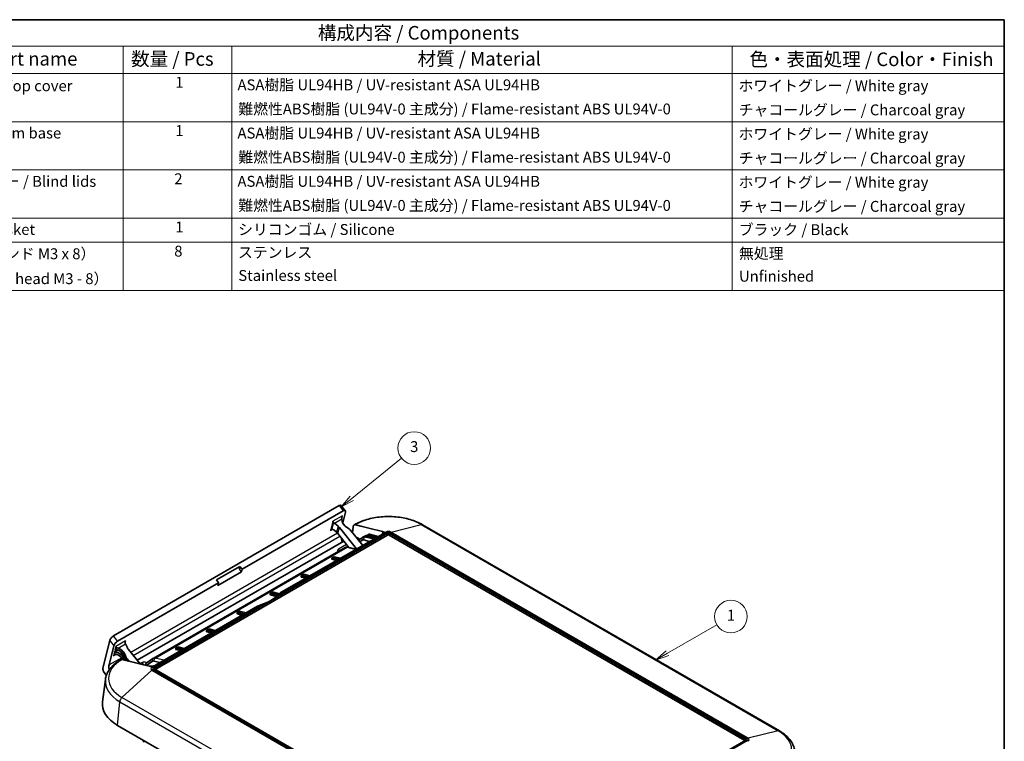
# Model space of a CAD drawing. Units: millimetres. Extents: x 36 to 4563, y 20 to 863.
# Drawn here: x 561 to 1014, y 391 to 722 of the extents above; entities that cross this region are included whole.
import ezdxf

# ---------------------------------------------------------------- set-up
doc = ezdxf.new("R2010")
doc.units = ezdxf.units.MM
doc.header["$LTSCALE"] = 2.5
for name, color, linetype, lineweight in [('Border (ISO)', 7, 'Continuous', 35), ('Symbol (ISO)', 7, 'Continuous', 18), ('Visible (ISO)', 7, 'Continuous', 35), ('Visible Narrow (ISO)', 7, 'Continuous', 25)]:
    doc.layers.add(name, color=color, linetype=linetype, lineweight=lineweight)
doc.layers.add('Symbol (TK)', color=100, linetype='Continuous', lineweight=18, true_color=0x00ff3f)
doc.styles.add('Note Text (TK)', font='MS PGothic.ttf')
doc.styles.add('Note Text (TK2)', font='MS PGothic.ttf')

# ---------------------------------------------------------------- blocks, each defined once
blk = doc.blocks.new('図面枠 tk図枠')
at = {"layer": 'Border (ISO)'}
for p, q in [((14.5, 289), (405.5, 289)), ((405.5, 289), (405.5, 8))]:
    blk.add_line(p, q, dxfattribs=at)
blk = doc.blocks.new('構成内容 _ Components')
at = {"layer": 'Symbol (ISO)'}
for p, q in [((405.5, 289), (191.5, 289)), ((405.5, 289), (405.5, 284.16)), ((405.5, 284.16), (191.5, 284.16)), ((243.5, 284.16), (243.5, 279.12)), ((263.5, 284.16), (263.5, 279.12)), ((355.5, 284.16), (355.5, 279.12)), ((405.5, 284.16), (405.5, 279.12)), ((405.5, 279.12), (191.5, 279.12)), ((243.5, 279.12), (243.5, 239.22)), ((263.5, 279.12), (263.5, 239.22)), ((355.5, 279.12), (355.5, 239.22)), ((405.5, 279.12), (405.5, 239.22)), ((405.5, 270.25), (191.5, 270.25)), ((405.5, 261.39), (191.5, 261.39)), ((405.5, 252.52), (191.5, 252.52)), ((405.5, 248.09), (191.5, 248.09)), ((405.5, 239.22), (191.5, 239.22))]:
    blk.add_line(p, q, dxfattribs=at)
at = {"layer": 'Symbol (ISO)', "color": 7, "attachment_point": 7}
for s, insert, char_height, style in [('構成内容 / Components', (279.31, 284.56), 2.5, 'Note Text (TK)'), ('名称 / Part name', (208.92, 279.79), 2.5, 'Note Text (TK)'), ('数量 / Pcs', (244.97, 279.76), 2.5, 'Note Text (TK)'), ('材質 / Material', (297.62, 279.8), 2.5, 'Note Text (TK)'), ('色・表面処理 / Color・Finish', (358.65, 279.69), 2.5, 'Note Text (TK)'), ('トップカバー / Top cover', (202.91, 275.23), 2, 'Note Text (TK2)'), ('1', (253.1, 275.87), 2, 'Note Text (TK2)'), ('ASA樹脂 UL94HB / UV-resistant ASA UL94HB', (264.54, 275.4), 2, 'Note Text (TK2)'), ('ホワイトグレー / White gray', (356.64, 275.24), 2, 'Note Text (TK2)'), ('難燃性ABS樹脂 (UL94V-0 主成分) / Flame-resistant ABS UL94V-0', (264.69, 270.97), 2, 'Note Text (TK2)'), ('チャコールグレー / Charcoal gray', (356.67, 270.8), 2, 'Note Text (TK2)'), ('ボディー / Bottom base', (202.62, 266.55), 2, 'Note Text (TK2)'), ('1', (253.1, 267), 2, 'Note Text (TK2)'), ('ASA樹脂 UL94HB / UV-resistant ASA UL94HB', (264.54, 266.54), 2, 'Note Text (TK2)'), ('ホワイトグレー / White gray', (356.64, 266.37), 2, 'Note Text (TK2)'), ('難燃性ABS樹脂 (UL94V-0 主成分) / Flame-resistant ABS UL94V-0', (264.69, 262.11), 2, 'Note Text (TK2)'), ('チャコールグレー / Charcoal gray', (356.67, 261.94), 2, 'Note Text (TK2)'), ('2', (252.92, 258.14), 2, 'Note Text (TK2)'), ('ブラインドカバー / Blind lids', (202.67, 257.66), 2, 'Note Text (TK2)'), ('ASA樹脂 UL94HB / UV-resistant ASA UL94HB', (264.54, 257.67), 2, 'Note Text (TK2)'), ('ホワイトグレー / White gray', (356.64, 257.5), 2, 'Note Text (TK2)'), ('難燃性ABS樹脂 (UL94V-0 主成分) / Flame-resistant ABS UL94V-0', (264.69, 253.24), 2, 'Note Text (TK2)'), ('チャコールグレー / Charcoal gray', (356.67, 253.07), 2, 'Note Text (TK2)'), ('ガスケット / Gasket', (202.65, 248.83), 2, 'Note Text (TK2)'), ('1', (253.1, 249.27), 2, 'Note Text (TK2)'), ('シリコンゴム / Silicone', (264.65, 248.82), 2, 'Note Text (TK2)'), ('ブラック / Black', (356.67, 248.79), 2, 'Note Text (TK2)'), ('取付ビス（バインド M3 x 8）', (202.69, 244.36), 2, 'Note Text (TK2)'), ('8', (252.91, 244.84), 2, 'Note Text (TK2)'), ('ステンレス', (264.63, 244.6), 2, 'Note Text (TK2)'), ('無処理', (356.73, 244.42), 2, 'Note Text (TK2)'), ('Screw（Binding head M3 - 8）', (202.69, 239.78), 2, 'Note Text (TK2)'), ('Stainless steel', (264.69, 240.37), 2, 'Note Text (TK2)'), ('Unfinished', (356.73, 240.23), 2, 'Note Text (TK2)')]:
    blk.add_mtext(s, dxfattribs=dict(at, insert=insert, char_height=char_height, style=style))
blk = doc.blocks.new('バルーン1')
at = {"layer": 'Symbol (TK)', "color": 100, "true_color": 0x00ff40}
for p, q in [((343.56, 172.57), (352.64, 177.81)), ((343.31, 173), (341.4, 171.32)), ((343.56, 172.57), (341.4, 171.32)), ((341.4, 171.32), (343.81, 172.13))]:
    blk.add_line(p, q, dxfattribs=at)
at = {"layer": 'Symbol (TK)'}
blk.add_circle((355.24, 179.31), 3, dxfattribs=at)
at = {"layer": 'Symbol (TK)', "color": 7, "insert": (355.24, 179.29), "char_height": 2, "attachment_point": 5, "style": 'Note Text (TK2)'}
blk.add_mtext('1', dxfattribs=at)
blk = doc.blocks.new('バルーン5')
at = {"layer": 'Symbol (TK)', "color": 100, "true_color": 0x00ff40}
for p, q in [((285.57, 201.03), (294.7, 208.4)), ((285.25, 201.41), (283.62, 199.46)), ((285.57, 201.03), (283.62, 199.46)), ((283.62, 199.46), (285.88, 200.64))]:
    blk.add_line(p, q, dxfattribs=at)
at = {"layer": 'Symbol (TK)'}
blk.add_circle((297.03, 210.28), 3, dxfattribs=at)
at = {"layer": 'Symbol (TK)', "color": 7, "insert": (297.03, 210.28), "char_height": 2, "attachment_point": 5, "style": 'Note Text (TK2)'}
blk.add_mtext('3', dxfattribs=at)

msp = doc.modelspace()

# ---------------------------------------------------------------- linework, layer by layer
at = {"layer": 'Visible (ISO)'}
for p, q in [((708.0487, 499.2346), (604.3161, 439.3446)), ((708.9941, 499.2979), (710.8998, 496.9014)), ((663.4966, 470.0157), (709.9544, 496.8381)), ((710.9577, 496.2411), (709.7235, 491.2606)), ((705.8562, 491.1649), (707.5837, 489.7664)), ((716.0577, 479.3455), (708.1809, 489.1677)), ((714.1487, 486.8105), (714.4592, 489.5583)), ((715.1207, 490.452), (714.8801, 490.3131)), ((715.4979, 490.3791), (727.911, 487.3585)), ((910.38, 395.7384), (746.3312, 490.452)), ((623.095, 424.6148), (730.3552, 486.5415)), ((623.4517, 423.9971), (730.3552, 485.7179)), ((727.9214, 486.195), (681.0261, 459.12)), ((706.8811, 487.0133), (705.6273, 488.0418)), ((712.5356, 480.062), (707.4771, 486.4101)), ((708.9799, 484.5242), (709.3836, 482.5016)), ((718.8732, 480.9711), (713.1448, 488.0513)), ((718.7872, 484.6234), (716.9719, 483.3211)), ((718.9246, 484.7121), (720.1234, 485.4042)), ((720.9897, 484.8434), (721.0164, 485.4464)), ((724.2031, 484.0483), (720.9897, 484.8434)), ((721.1316, 485.6219), (721.8793, 486.0536)), ((721.9411, 486.0602), (725.9839, 485.0764)), ((731.0685, 486.5415), (894.9254, 391.9386)), ((731.0685, 485.7179), (894.5688, 391.3209)), ((615.2695, 428.1648), (710.211, 482.9793)), ((622.5459, 429.0679), (710.7576, 479.9969)), ((712.1106, 480.1663), (715.8781, 479.2418)), ((712.3961, 480.2371), (712.225, 480.1383)), ((712.405, 480.2259), (712.2447, 480.1334)), ((718.649, 483.3875), (717.5539, 482.6018)), ((718.7175, 483.4307), (718.7035, 483.4226)), ((722.0438, 482.8016), (719.3118, 483.4832)), ((722.0579, 482.8097), (719.3259, 483.4913)), ((704.8308, 475.2504), (705.7582, 475.7859)), ((708.6531, 475.0705), (705.7606, 475.7862)), ((708.1786, 478.7365), (708.1787, 478.7366)), ((651.7491, 465.1337), (662.3557, 471.2574)), ((662.3557, 471.2574), (663.4966, 470.0157)), ((704.6899, 474.5877), (704.7153, 475.075)), ((706.8788, 474.0461), (704.6899, 474.5877)), ((663.2336, 468.8544), (652.3589, 462.5759)), ((663.4966, 470.0157), (663.2336, 468.8544)), ((690.5474, 466.4229), (690.5758, 466.9675)), ((692.7368, 465.8812), (690.5474, 466.4229)), ((690.6913, 467.1429), (691.6163, 467.6769)), ((694.5789, 466.9448), (691.6186, 467.6772)), ((606.2219, 436.9481), (652.6797, 463.7705)), ((652.6797, 463.7705), (651.7491, 465.1337)), ((652.3589, 462.5759), (652.6797, 463.7705)), ((676.4049, 458.2581), (676.4363, 458.86)), ((679.3266, 457.5352), (676.4049, 458.2581)), ((676.5518, 459.0354), (677.4743, 459.5679)), ((680.6779, 458.7762), (677.4767, 459.5683)), ((670.4961, 453.0405), (623.6009, 425.9655)), ((661.2335, 450.0826), (661.2022, 449.4807)), ((663.3919, 448.9389), (661.2022, 449.4807)), ((662.2715, 450.7906), (661.349, 450.258)), ((662.2739, 450.7909), (665.302, 450.0417)), ((647.0889, 441.8603), (647.0605, 441.3157)), ((649.2499, 440.774), (647.0605, 441.3157)), ((648.1294, 442.5697), (647.2044, 442.0357)), ((648.1317, 442.5701), (651.092, 441.8376)), ((602.6324, 437.1962), (599.5106, 424.5993)), ((602.3666, 426.0371), (604.5382, 434.7997)), ((609.8275, 435.7227), (610.7425, 433.8552)), ((604.8629, 430.66), (605.1955, 432.0023)), ((605.7161, 434.103), (605.4727, 433.121)), ((607.7936, 431.8615), (609.7202, 429.4648)), ((608.1232, 431.9056), (608.1055, 431.8341)), ((616.5795, 426.56), (611.1859, 433.1677)), ((632.9443, 433.638), (632.9189, 433.1507)), ((635.1078, 432.6091), (632.9189, 433.1507)), ((633.9872, 434.3489), (633.0598, 433.8134)), ((633.9896, 434.3492), (636.8821, 433.6335)), ((607.8811, 428.5372), (607.6405, 428.3983)), ((620.7761, 425.5042), (608.4863, 428.596)), ((611.4216, 427.8575), (610.6143, 428.8553)), ((622.2703, 427.7432), (619.5719, 425.8072)), ((622.4085, 428.9792), (619.612, 426.9728)), ((622.3389, 427.7865), (622.3248, 427.7784)), ((625.6651, 427.1573), (622.9331, 427.839)), ((625.6792, 427.1655), (622.9472, 427.8471)), ((600.0489, 422.5727), (601.0677, 421.1262)), ((602.4185, 423.7936), (602.3749, 424.012)), ((786.952, 329.6002), (623.095, 424.203)), ((600.6673, 419.3983), (599.3147, 409.1206)), ((606.2752, 398.2729), (770.324, 303.5593)), ((618.1602, 391.411), (618.0844, 390.5522)), ((894.9254, 391.5268), (787.6653, 329.6002))]:
    msp.add_line(p, q, dxfattribs=at)
for centre, major_axis, ratio, start_param, end_param in [((707.7085, 497.8619), (-1.235, -1.4878), 0.42270449, 3.05342709, 3.9934038), ((709.6142, 495.4654), (1.235, 1.4878), 0.42270449, 5.56420013, 7.13499645), ((706.2594, 491.7024), (-0.7856, 0.6719), 0.64923408, 1.19913431, 1.61230054), ((706.05, 487.9549), (-2.4679, 1.8736), 0.76557277, 4.39606551, 4.67164178), ((713.4162, 492.2534), (3.6633, -2.5316), 0.78755783, 3.63361245, 4.84924787), ((711.0235, 486.8265), (-2.4696, 1.8785), 0.76452053, 4.40227118, 4.91222182), ((715.8627, 488.571), (0.9733, -1.7474), 0.58733688, 2.64353079, 3.82929178), ((705.2201, 487.5085), (-0.7837, 0.6765), 0.64739291, 4.75127986, 5.71576591), ((705.3558, 485.2349), (-2.4587, 1.9007), 0.75348569, 4.39850817, 4.67408444), ((719.3701, 483.8109), (-0.583, 0.8125), 0.81892966, 6.28002124, 6.28318531), ((721.5972, 482.791), (1.46, -2.621), 0.58733688, 2.65448496, 3.15062929), ((721.1577, 485.5236), (-0.0995, -0.1791), 0.56151624, 5.16080338, 5.43910304), ((721.3002, 485.4883), (-0.2789, -0.0395), 0.65076773, 4.75974662, 6.02606334), ((721.9776, 485.8794), (0.0973, -0.1747), 0.58733688, 2.64353079, 3.15062929), ((726.4963, 486.542), (2.0018, 0.3922), 0.39750079, 5.61701247, 6.9944559), ((730.7118, 486.3356), (-0.5044, 0), 0.57739424, 3.92702889, 5.49774907), ((730.7118, 485.5119), (-0.5044, 0), 0.57739424, 3.92702889, 5.49774907), ((719.7122, 481.6956), (-1.013, 1.7245), 0.57229021, 5.77179897, 6.33551232), ((719.7263, 481.7037), (1.013, -1.7245), 0.57229021, 2.63020641, 3.13730482), ((704.8565, 475.1522), (-0.1007, -0.1787), 0.55647077, 5.1541027, 5.44112901), ((704.9995, 475.1168), (-0.2789, -0.0395), 0.65076773, 4.75974662, 6.0173367), ((705.7896, 475.573), (-0.0302, 0.2133), 0.11760358, 6.23582767, 6.83764145), ((663.4966, 470.0157), (-1.0049, 1.3789), 0.59149007, 0.19013104, 2.04795367), ((690.717, 467.0447), (-0.1007, -0.1787), 0.55647077, 5.1541027, 5.44112901), ((690.86, 467.0093), (-0.2789, -0.0395), 0.65076773, 4.75974662, 6.0173367), ((691.6476, 467.464), (-0.0302, 0.2133), 0.11760358, 6.23582767, 6.83764145), ((659.5862, 465.4733), (-24.0567, 0), 0.57735027, 2.11967424, 2.59271474), ((676.5775, 458.9372), (-0.1007, -0.1787), 0.55647077, 5.1541027, 5.44112901), ((676.7205, 458.9018), (-0.2789, -0.0395), 0.65076773, 4.75974662, 6.0173367), ((677.5056, 459.3551), (-0.0302, 0.2133), 0.11760358, 6.23582767, 6.83764145), ((661.3747, 450.1598), (-0.1007, -0.1787), 0.55647077, 5.1541027, 5.44112901), ((661.5177, 450.1245), (0.2789, 0.0395), 0.65076773, 1.61815396, 2.87574404), ((662.3028, 450.5778), (0.0302, -0.2133), 0.11760358, 3.09423502, 3.69604879), ((603.9759, 437.9719), (-1.235, -1.4878), 0.42270449, 3.9934038, 5.56420013), ((647.2301, 441.9375), (-0.1007, -0.1787), 0.55647077, 5.1541027, 5.44112901), ((647.3731, 441.9021), (0.2789, 0.0395), 0.65076773, 1.61815396, 2.87574404), ((648.1607, 442.3569), (0.0302, -0.2133), 0.11760358, 3.09423502, 3.69604879), ((605.8817, 435.5754), (1.235, 1.4878), 0.42270449, 0.85181115, 2.42260747), ((610.125, 436.1992), (-0.2874, 0.9822), 0.44008443, 1.53147515, 1.94464138), ((605.3909, 428.19), (-3.6419, 2.5662), 0.79408602, 3.91136459, 5.26003637), ((605.6876, 429.3875), (-3.6434, 2.5765), 0.78148901, 3.8679887, 5.19765911), ((605.171, 427.303), (3.641, -2.5613), 0.80040207, 1.04057739, 1.78797877), ((605.8811, 430.168), (-3.6633, 2.5316), 0.78755783, 3.86119445, 5.07682987), ((607.8997, 432.0124), (0.15, -0.2598), 0.57736147, 4.97423558, 6.82332068), ((612.7357, 430.08), (-2.4696, 1.8785), 0.76452053, 0.75072789, 1.26067853), ((613.2976, 434.4043), (-2.4707, 1.8711), 0.76522611, 0.98816212, 1.2637384), ((633.0855, 433.7152), (-0.1007, -0.1787), 0.55647077, 5.1541027, 5.44112901), ((633.2285, 433.6798), (0.2789, 0.0395), 0.65076773, 1.61815396, 2.87574404), ((634.0186, 434.136), (0.0302, -0.2133), 0.11760358, 3.09423502, 3.69604879), ((605.7963, 423.0656), (2.5, -4.3301), 0.57735027, 3.6816917, 4.1817839), ((608.8985, 426.8152), (-1.0257, 1.7171), 0.56718765, 5.76765952, 6.27475803), ((612.5287, 429.2447), (-2.4586, 1.9044), 0.75842777, 0.75549162, 1.22776993), ((619.9868, 426.0109), (0.0533, -1.0782), 0.71921599, 3.57604521, 4.78317625), ((622.1903, 426.3209), (1.9913, 0.3917), 0.40156819, 3.84692484, 5.22436827), ((623.3335, 426.0514), (-1.013, 1.7245), 0.57229021, 5.77179897, 6.33551232), ((623.3476, 426.0595), (1.013, -1.7245), 0.57229021, 2.63020641, 3.13730482), ((622.9915, 428.1667), (-0.583, 0.8125), 0.81892966, 6.28002124, 6.28318531), ((600.8825, 423.4107), (1, -1.7321), 0.57735027, 3.6816917, 4.8674527), ((623.4517, 424.4089), (-0.5044, 0), 0.5773063, 5.49782522, 7.06854539), ((623.2457, 408.0708), (-24, 0), 0.57735027, 6.2073512, 7.06858347), ((894.5687, 391.7327), (0.5044, 0), 0.5773063, 5.49782522, 7.06854539)]:
    msp.add_ellipse(centre, major_axis=major_axis, ratio=ratio, start_param=start_param, end_param=end_param, dxfattribs=at)
for points, knots in [([(709.2455, 493.1218), (709.246, 493.1815), (709.2488, 493.2438), (709.2674, 493.4805), (709.2979, 493.6646), (709.3424, 493.8723), (709.35, 493.9062), (709.358, 493.9407)], [0.1981399237, 0.1981399237, 0.1981399237, 0.1981399237, 0.21823694, 0.21823694, 0.2726273883, 0.2726273883, 0.2829322074, 0.2829322074, 0.2829322074, 0.2829322074]), ([(709.358, 493.9407), (709.3597, 493.9721), (709.3628, 494.0029), (709.3958, 494.2358), (709.4931, 494.46), (709.606, 494.6249)], [0.3083765603, 0.3083765603, 0.3083765603, 0.3083765603, 0.3173847599, 0.3173847599, 0.3791306559, 0.3791306559, 0.3791306559, 0.3791306559]), ([(715.1207, 490.452), (716.8073, 491.4257), (718.7227, 492.2252), (722.8461, 493.4382), (725.0539, 493.8511), (729.5715, 494.2642), (731.8805, 494.2642), (736.398, 493.8511), (738.6058, 493.4382), (742.7293, 492.2252), (744.6447, 491.4257), (746.3312, 490.452)], [4.71238898, 4.71238898, 4.71238898, 4.71238898, 5.02654825, 5.02654825, 5.34070751, 5.34070751, 5.65486678, 5.65486678, 5.96902604, 5.96902604, 6.28318531, 6.28318531, 6.28318531, 6.28318531]), ([(705.1085, 492.0283), (705.1637, 491.9604), (705.2638, 491.8502), (705.4125, 491.6736), (705.4624, 491.6127), (705.5312, 491.5218), (705.5496, 491.4967), (705.5677, 491.4712)], [0, 0, 0, 0, 0.061745896, 0.061745896, 0.0868269148, 0.0868269148, 0.0959890336, 0.0959890336, 0.0959890336, 0.0959890336]), ([(704.7946, 488.3517), (704.7698, 488.3496), (704.7443, 488.3457), (704.6476, 488.3235), (704.5748, 488.2929), (704.3514, 488.1676), (704.1839, 488.0063), (704.0713, 487.8427)], [0.2838021345, 0.2838021345, 0.2838021345, 0.2838021345, 0.2928981548, 0.2928981548, 0.3178897376, 0.3178897376, 0.3791650569, 0.3791650569, 0.3791650569, 0.3791650569]), ([(710.7744, 480.0064), (710.9487, 480.1043), (711.1452, 480.1715), (711.5536, 480.2357), (711.7698, 480.2308), (712.0135, 480.1874), (712.0489, 480.1802), (712.0841, 480.1721)], [0.00225594, 0.00225594, 0.00225594, 0.00225594, 0.071783099, 0.071783099, 0.144342889, 0.144342889, 0.156718997, 0.156718997, 0.156718997, 0.156718997]), ([(680.1092, 458.2269), (680.3627, 458.4662), (680.6015, 458.7003), (680.8931, 458.9884), (680.9604, 459.055), (681.0261, 459.12)], [0.538417702, 0.538417702, 0.538417702, 0.538417702, 0.674832233, 0.674832233, 0.716986075, 0.716986075, 0.716986075, 0.716986075]), ([(670.4961, 453.0405), (670.6256, 453.0882), (670.7551, 453.1352), (671.3039, 453.3323), (671.7229, 453.478), (672.1373, 453.6244)], [-0.716986075, -0.716986075, -0.716986075, -0.716986075, -0.674832233, -0.674832233, -0.538417702, -0.538417702, -0.538417702, -0.538417702]), ([(605.4065, 434.4653), (605.4617, 434.3974), (605.5617, 434.2872), (605.6829, 434.1433), (605.6992, 434.1237), (605.7161, 434.103)], [0, 0, 0, 0, 0.061745896, 0.061745896, 0.0707540956, 0.0707540956, 0.0707540956, 0.0707540956]), ([(609.6817, 436.1114), (609.6754, 436.1348), (609.6701, 436.1587), (609.6525, 436.2629), (609.652, 436.3457), (609.6697, 436.531), (609.699, 436.6476), (609.7858, 436.8686), (609.8432, 436.9731), (609.904, 437.0619)], [0.2830508467, 0.2830508467, 0.2830508467, 0.2830508467, 0.2898930588, 0.2898930588, 0.3125633953, 0.3125633953, 0.3458278027, 0.3458278027, 0.3790922102, 0.3790922102, 0.3790922102, 0.3790922102]), ([(604.8629, 430.66), (604.851, 430.6545), (604.8393, 430.6488), (604.7409, 430.598), (604.6507, 430.5334), (604.4854, 430.3789), (604.4102, 430.2891), (604.3494, 430.1996)], [0.3078335943, 0.3078335943, 0.3078335943, 0.3078335943, 0.3122361275, 0.3122361275, 0.3457005922, 0.3457005922, 0.3791650569, 0.3791650569, 0.3791650569, 0.3791650569]), ([(604.8321, 432.1474), (604.8607, 432.1413), (604.8971, 432.13), (604.9814, 432.0983), (605.0293, 432.0778), (605.1119, 432.0407), (605.1505, 432.0229), (605.1923, 432.0038), (605.1939, 432.003), (605.1955, 432.0023)], [0, 0, 0, 0, 0.0187720205, 0.0187720205, 0.0375440411, 0.0375440411, 0.0502775957, 0.0502775957, 0.0507932458, 0.0507932458, 0.0507932458, 0.0507932458]), ([(606.3884, 430.7007), (606.2844, 430.7494), (606.174, 430.785), (605.8898, 430.8468), (605.6929, 430.857), (605.3075, 430.8181), (605.1187, 430.7695), (604.9252, 430.6893), (604.8939, 430.6752), (604.8629, 430.66)], [0.130791621, 0.130791621, 0.130791621, 0.130791621, 0.16350119, 0.16350119, 0.218045465, 0.218045465, 0.27258974, 0.27258974, 0.283053903, 0.283053903, 0.283053903, 0.283053903]), ([(605.4727, 433.121), (605.4708, 433.121), (605.4689, 433.121), (605.4222, 433.1209), (605.377, 433.1125), (605.2776, 433.082), (605.2173, 433.0517), (605.1065, 432.9754), (605.0559, 432.9294), (605.0143, 432.8828)], [0.1674619786, 0.1674619786, 0.1674619786, 0.1674619786, 0.1680091533, 0.1680091533, 0.1807762545, 0.1807762545, 0.1995147483, 0.1995147483, 0.218253242, 0.218253242, 0.218253242, 0.218253242]), ([(605.7692, 433.1079), (605.7283, 433.1172), (605.6862, 433.123), (605.5915, 433.1294), (605.532, 433.1281), (605.4727, 433.121)], [0.0447884377, 0.0447884377, 0.0447884377, 0.0447884377, 0.0570971173, 0.0570971173, 0.0737582369, 0.0737582369, 0.0737582369, 0.0737582369]), ([(605.7161, 434.103), (605.739, 434.0864), (605.7627, 434.0705), (605.913, 433.9753), (606.0715, 433.9003), (606.3068, 433.8103), (606.3721, 433.7873), (606.4382, 433.7659)], [0.0684886723, 0.0684886723, 0.0684886723, 0.0684886723, 0.0787934914, 0.0787934914, 0.1331839397, 0.1331839397, 0.1532809561, 0.1532809561, 0.1532809561, 0.1532809561]), ([(600.6673, 419.3983), (600.7624, 420.1214), (600.9463, 420.835), (601.4757, 422.2165), (601.8209, 422.8844), (602.652, 424.1605), (603.1378, 424.769), (604.2317, 425.9207), (604.8399, 426.4642), (606.1633, 427.483), (606.8787, 427.9584), (607.6405, 428.3983)], [4.002824922, 4.002824922, 4.002824922, 4.002824922, 4.144737733, 4.144737733, 4.286650545, 4.286650545, 4.428563357, 4.428563357, 4.570476169, 4.570476169, 4.71238898, 4.71238898, 4.71238898, 4.71238898]), ([(910.38, 395.7384), (911.1418, 395.2985), (911.8572, 394.8231), (913.1806, 393.8043), (913.7888, 393.2609), (914.8827, 392.1091), (915.3685, 391.5007), (916.1996, 390.2245), (916.5448, 389.5566), (917.0742, 388.1752), (917.2581, 387.4615), (917.3532, 386.7384)], [0, 0, 0, 0, 0.141912812, 0.141912812, 0.283825624, 0.283825624, 0.425738435, 0.425738435, 0.567651247, 0.567651247, 0.709564059, 0.709564059, 0.709564059, 0.709564059])]:
    msp.add_open_spline(points, degree=3, knots=knots, dxfattribs=at)
for points in [[(718.7894, 484.6248), (718.833, 484.6561), (718.8782, 484.6852), (718.9244, 484.7119)], [(718.9246, 484.7121), (718.9246, 484.712), (718.9245, 484.712), (718.9244, 484.712)], [(727.9214, 486.195), (728.0094, 486.2459), (728.0926, 486.3017), (728.1665, 486.3586)], [(605.1955, 432.0023), (605.2083, 431.9997), (605.2213, 431.9973), (605.2344, 431.9952)], [(622.4107, 428.9806), (622.4544, 429.0119), (622.4995, 429.041), (622.5458, 429.0677)], [(622.546, 429.0678), (622.5459, 429.0678), (622.5458, 429.0678), (622.5458, 429.0677)], [(623.303, 425.8157), (623.412, 425.8643), (623.5128, 425.9147), (623.6009, 425.9655)]]:
    msp.add_open_spline(points, degree=3, dxfattribs=at)
at = {"layer": 'Visible Narrow (ISO)'}
for p, q in [((708.0487, 499.2346), (709.9544, 496.8381)), ((709.606, 494.6249), (705.1085, 492.0283)), ((709.2465, 493.1742), (709.606, 494.6249)), ((705.1085, 492.0283), (704.0713, 487.8427)), ((704.7946, 488.3517), (705.5677, 491.4712)), ((705.8562, 491.1649), (709.2455, 493.1218)), ((707.5837, 489.7664), (706.8811, 487.0133)), ((707.4771, 486.4101), (708.1809, 489.1677)), ((715.4979, 490.3791), (715.7322, 490.5144)), ((715.7322, 490.5144), (729.4749, 487.114)), ((731.9771, 487.114), (745.7197, 490.5144)), ((745.7197, 490.5144), (909.7685, 395.8008)), ((707.298, 486.6193), (612.317, 431.782)), ((613.4432, 430.4022), (708.4144, 485.2339)), ((680.1092, 458.2269), (729.8634, 486.9525)), ((704.0713, 487.8427), (704.968, 488.3467)), ((717.6674, 483.8201), (715.6046, 485.011)), ((719.8387, 484.8039), (721.0218, 485.487)), ((723.8001, 483.8156), (719.8387, 484.8039)), ((721.0164, 485.4464), (724.9422, 484.475)), ((721.2614, 485.6678), (721.9411, 486.0602)), ((725.2841, 484.6724), (721.2614, 485.6678)), ((727.911, 487.3585), (727.8842, 486.1736)), ((729.4749, 487.114), (728.1665, 486.3586)), ((730.3552, 486.5415), (730.3552, 485.7179)), ((731.0685, 485.7179), (731.0685, 486.5415)), ((731.5886, 486.9525), (895.6373, 392.2389)), ((896.0259, 392.4004), (731.9771, 487.114)), ((623.46, 429.1597), (711.678, 480.0924)), ((711.501, 481.3604), (707.729, 479.1826)), ((711.678, 480.0924), (715.6592, 479.1154)), ((719.3118, 483.4832), (719.3259, 483.4913)), ((704.9606, 475.2963), (705.7507, 475.7524)), ((707.8191, 474.589), (704.9606, 475.2963)), ((705.7507, 475.7524), (708.6092, 475.0451)), ((707.7766, 479.1533), (707.7765, 479.1533)), ((708.1198, 478.8205), (708.1201, 478.8206)), ((704.7153, 475.075), (707.4772, 474.3916)), ((690.5758, 466.9675), (693.4055, 466.2673)), ((690.8211, 467.1888), (691.6087, 467.6435)), ((693.7474, 466.4647), (690.8211, 467.1888)), ((691.6087, 467.6435), (694.5351, 466.9194)), ((676.4363, 458.86), (679.8739, 458.0094)), ((676.6816, 459.0812), (677.4667, 459.5345)), ((680.1144, 458.2318), (676.6816, 459.0812)), ((677.4667, 459.5345), (680.6485, 458.7473)), ((622.3831, 424.8988), (672.1373, 453.6244)), ((661.2335, 450.0826), (664.1311, 449.3657)), ((661.4788, 450.3039), (662.2639, 450.7572)), ((664.4729, 449.5631), (661.4788, 450.3039)), ((662.2639, 450.7572), (665.2581, 450.0163)), ((606.2219, 436.9481), (604.3161, 439.3446)), ((647.0889, 441.8603), (649.9187, 441.1601)), ((647.3342, 442.0816), (648.1218, 442.5363)), ((650.2605, 441.3575), (647.3342, 442.0816)), ((648.1218, 442.5363), (651.0482, 441.8122)), ((602.6324, 437.1962), (604.5382, 434.7997)), ((605.4065, 434.4653), (605.0143, 432.8828)), ((609.904, 437.0619), (605.4065, 434.4653)), ((606.4382, 433.7659), (609.8275, 435.7227)), ((609.675, 436.138), (609.904, 437.0619)), ((604.8321, 432.1474), (604.3494, 430.1996)), ((604.3494, 430.1996), (605.406, 430.8257)), ((606.2458, 432.9743), (604.8321, 432.1474)), ((605.0143, 432.8828), (605.4289, 433.119)), ((605.2344, 431.9952), (606.6483, 432.8223)), ((608.0187, 431.9931), (607.7936, 431.8615)), ((609.9502, 430.1656), (609.7487, 429.3525)), ((632.9443, 433.638), (635.7062, 432.9546)), ((633.1896, 433.8593), (633.9797, 434.3154)), ((636.0481, 433.152), (633.1896, 433.8593)), ((633.9797, 434.3154), (636.8382, 433.6081)), ((608.16, 429.3819), (602.3666, 426.0371)), ((608.252, 428.4607), (608.4863, 428.596)), ((621.9946, 425.0603), (608.252, 428.4607)), ((610.429, 428.1072), (610.6143, 428.8553)), ((617.4563, 427.0636), (616.5826, 426.5592)), ((619.6668, 427.0121), (619.5776, 427.0636)), ((623.303, 425.8157), (621.9946, 425.0603)), ((622.1084, 428.2875), (622.1089, 428.2878)), ((622.9331, 427.839), (622.9472, 427.8471)), ((627.4214, 428.1713), (623.46, 429.1597)), ((602.3749, 424.012), (602.7212, 424.2119)), ((608.252, 411.1474), (621.9946, 423.6156)), ((621.9946, 423.6156), (786.0434, 328.902)), ((786.4319, 329.1891), (622.3831, 423.9027)), ((623.1013, 424.1994), (623.095, 424.6148)), ((606.2752, 398.2729), (607.2343, 409.1636)), ((607.2343, 409.1636), (771.2831, 314.45)), ((772.3008, 316.4338), (608.252, 411.1474)), ((909.7685, 395.8008), (896.0259, 392.4004)), ((895.6373, 391.2429), (845.8832, 362.5173)), ((894.9254, 391.9386), (894.9192, 391.5232))]:
    msp.add_line(p, q, dxfattribs=at)
for centre, major_axis, ratio, start_param, end_param in [((730.726, 481.8578), (21.2044, 0), 0.57735027, 0.78539816, 2.35619449), ((716.1207, 488.72), (-1, 1.7321), 0.57735027, 5.7760868, 6.28318531), ((745.3312, 488.72), (1, 1.7321), 0.57735027, 0, 0.5070985), ((719.3701, 483.8109), (-0.583, 0.8125), 0.81892966, 0, 1.49461028), ((720.0329, 483.9067), (-0.2421, -0.9703), 0.71512854, 3.74479371, 5.32398091), ((730.726, 486.3917), (-1.7693, 0), 0.57735027, 3.92699082, 5.49778714), ((729.8634, 485.3195), (-1, 1.7321), 0.57735027, 5.49778714, 5.7760868), ((730.726, 486.4545), (1.2199, 0), 0.57735027, 0.78539816, 2.35619449), ((731.5886, 485.3195), (1, 1.7321), 0.57735027, 0.5070985, 0.78539816), ((711.8723, 479.1951), (0.2383, 0.9712), 0.71236021, 0, 0.60043475), ((707.729, 478.3661), (0.5, -0.866), 0.57735027, 1.46862922, 2.35619449), ((623.2457, 419.804), (-21.2044, 0), 0.57735027, 5.49778714, 7.06858347), ((608.6405, 426.6662), (-1, 1.7321), 0.57735027, 5.7760868, 6.28318531), ((617.4563, 426.2471), (0.5, -0.866), 0.57735027, 1.16936613, 2.35618309), ((619.5776, 426.2471), (-0.5, -0.866), 0.57735027, 3.92699082, 5.32985812), ((622.9915, 428.1667), (-0.583, 0.8125), 0.81892966, 0, 1.49461028), ((623.6543, 428.2625), (-0.2421, -0.9703), 0.71512854, 3.74479371, 5.32398091), ((623.2457, 424.3379), (-1.7693, 0), 0.57735027, 5.49778714, 7.06858347), ((623.2457, 424.4008), (-1.2199, 0), 0.57735027, 5.49778714, 7.06858347), ((622.3831, 423.2658), (-1, 1.7321), 0.57735027, 5.49778714, 5.7760868), ((622.3831, 422.2698), (1, 1.7321), 0.57735027, 0.78539816, 1.06369782), ((623.2457, 418.4078), (-22.6436, 0), 0.57735027, 6.2073512, 7.06858347), ((608.6405, 409.8015), (1, 1.7321), 0.57735027, 1.06369782, 2.24945882), ((909.38, 394.0063), (1, 1.7321), 0.57735027, 0, 0.5070985), ((894.7747, 387.1442), (21.2044, 0), 0.57735027, 5.49778714, 7.06858347), ((895.6373, 390.6059), (1, 1.7321), 0.57735027, 0.5070985, 0.78539816), ((894.7747, 391.7409), (1.2199, 0), 0.57735027, 5.49778714, 7.06858347), ((895.6373, 389.6099), (1, -1.7321), 0.57735027, 2.07789483, 2.35619449), ((894.7747, 391.6781), (1.7693, 0), 0.57735027, 5.49778714, 7.06858347)]:
    msp.add_ellipse(centre, major_axis=major_axis, ratio=ratio, start_param=start_param, end_param=end_param, dxfattribs=at)
for points, knots in [([(719.8387, 484.8039), (719.7558, 484.8246), (719.6743, 484.8385), (719.4679, 484.8571), (719.3463, 484.8511), (719.122, 484.8053), (719.0188, 484.7664), (718.9246, 484.7121)], [0.278299659, 0.278299659, 0.278299659, 0.278299659, 0.400485476, 0.400485476, 0.59598339, 0.59598339, 0.785397566, 0.785397566, 0.785397566, 0.785397566]), ([(710.7577, 479.9969), (710.8529, 480.0518), (710.9571, 480.0913), (711.1832, 480.1382), (711.3056, 480.1446), (711.513, 480.1266), (711.5948, 480.1128), (711.678, 480.0924)], [-0.785397566, -0.785397566, -0.785397566, -0.785397566, -0.59598339, -0.59598339, -0.400485476, -0.400485476, -0.27829928, -0.27829928, -0.27829928, -0.27829928]), ([(707.729, 479.1826), (707.6229, 479.1214), (707.5329, 479.0509), (707.4629, 478.9743), (707.3509, 478.8517), (707.291, 478.7134), (707.2897, 478.5749), (707.2882, 478.4158), (707.3661, 478.2571), (707.5083, 478.1209)], [-1.57079633, -1.57079633, -1.57079633, -1.57079633, -1.27078406, -1.27078406, -1.27078406, -0.79076444, -0.79076444, -0.79076444, -0.23967619, -0.23967619, -0.23967619, -0.23967619]), ([(619.5776, 427.0636), (619.4716, 427.1248), (619.3496, 427.1768), (619.2169, 427.2172), (619.0047, 427.2818), (618.7654, 427.3165), (618.5254, 427.3173), (618.1416, 427.3185), (617.759, 427.2307), (617.4813, 427.0777), (617.4729, 427.0731), (617.4645, 427.0684), (617.4563, 427.0636)], [0, 0, 0, 0, 0.29989816, 0.29989816, 0.29989816, 0.77973521, 0.77973521, 0.77973521, 1.54747449, 1.54747449, 1.54747449, 1.57080114, 1.57080114, 1.57080114, 1.57080114]), ([(623.46, 429.1597), (623.3771, 429.1803), (623.2956, 429.1943), (623.0893, 429.2129), (622.9677, 429.2069), (622.7433, 429.161), (622.6402, 429.1222), (622.546, 429.0678)], [0.278299659, 0.278299659, 0.278299659, 0.278299659, 0.400485476, 0.400485476, 0.59598339, 0.59598339, 0.785397566, 0.785397566, 0.785397566, 0.785397566])]:
    msp.add_open_spline(points, degree=3, knots=knots, dxfattribs=at)

# ---------------------------------------------------------------- block references
at = {"xscale": 2.5, "yscale": 2.5, "zscale": 2.5}
msp.add_blockref('図面枠 tk図枠', (0, 0), dxfattribs=at)
at = {"layer": 'Symbol (ISO)', "xscale": 2.5, "yscale": 2.5, "zscale": 2.5}
msp.add_blockref('構成内容 _ Components', (0, 0), dxfattribs=at)
at = {"layer": 'Symbol (TK)', "xscale": 2.5, "yscale": 2.5, "zscale": 2.5}
for name in ['バルーン5', 'バルーン1']:
    msp.add_blockref(name, (0, 0), dxfattribs=at)

doc.saveas('drawing.dxf')
